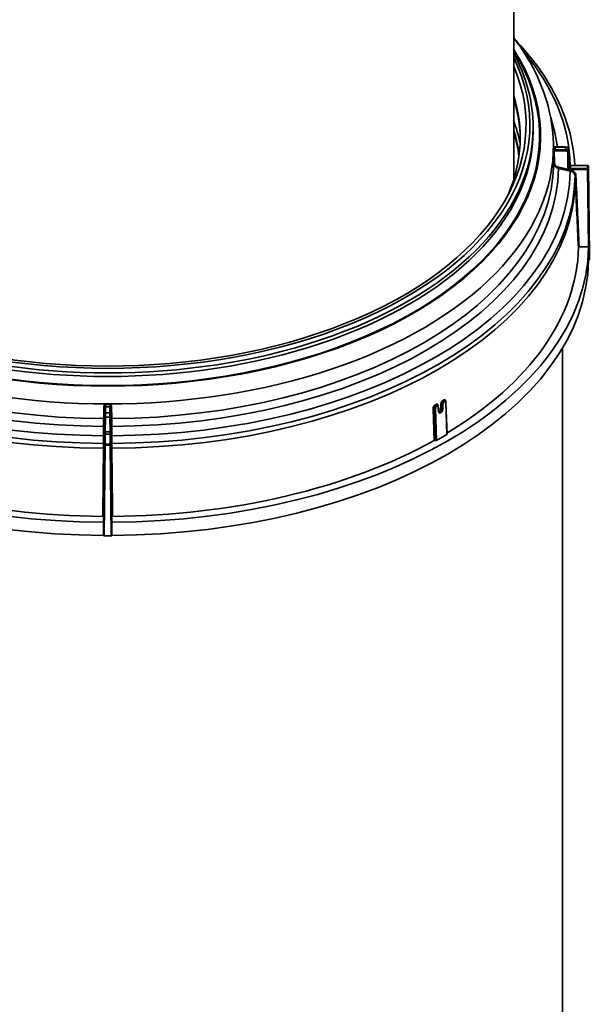
# Model space of a CAD drawing. Units: millimetres. Extents: x 0 to 420, y 0 to 297.
# Drawn here: x 390 to 397, y 221 to 233 of the extents above; entities that cross this region are included whole.
import ezdxf

# ---------------------------------------------------------------- set-up
doc = ezdxf.new("R2010")
doc.units = ezdxf.units.MM
doc.layers.add('Visible Edges(kwh)', color=7, linetype='Continuous', lineweight=35)
doc.layers.add('Visible Tangent Edges(kwh)', color=7, linetype='Continuous', lineweight=35)

msp = doc.modelspace()

# ---------------------------------------------------------------- linework, layer by layer
at = {"layer": 'Visible Edges(kwh)'}
for p, q in [((395.589, 231.035), (395.589, 237.359)), ((395.829, 231.64), (395.829, 231.684)), ((396.078, 231.485), (396.078, 231.453)), ((396.078, 231.453), (396.078, 231.453)), ((396.227, 231.441), (396.098, 231.441)), ((396.267, 231.407), (396.268, 231.228)), ((396.499, 231.214), (396.288, 231.214)), ((396.343, 231.217), (396.343, 231.214)), ((396.521, 230.1), (396.509, 231.204)), ((396.396, 230.21), (396.509, 230.21)), ((396.51, 230.053), (396.51, 230.046)), ((396.51, 230.046), (396.511, 230.046)), ((396.521, 230.051), (396.521, 230.1)), ((396.189, 220.242), (396.189, 228.963)), ((394.668, 228.185), (394.661, 228.245)), ((394.768, 227.906), (394.755, 228.297)), ((394.637, 227.828), (394.765, 227.901)), ((390.538, 226.886), (390.538, 226.821)), ((390.639, 226.821), (390.639, 226.886)), ((390.537, 226.664), (390.537, 226.657)), ((390.537, 226.657), (390.537, 226.657)), ((390.547, 226.651), (390.631, 226.651)), ((390.641, 226.657), (390.641, 226.664)), ((390.641, 226.657), (390.641, 226.657))]:
    msp.add_line(p, q, dxfattribs=at)
msp.add_arc((396.499, 231.204), 0.01, 0.6162, 90, dxfattribs=at)
for centre, major_axis, start_param, end_param in [((390.589, 231.717), (-5.153, 0), 6.039053, 9.668911), ((390.589, 231.554), (5.08, 0), 6.049699, 6.46089), ((390.589, 231.104), (5.08, 0), 0.076704, 0.177705), ((390.589, 230.239), (-5.922, 0), 0.008455, 1.562342), ((390.589, 230.239), (5.922, 0), 4.720844, 6.274731), ((390.589, 230.239), (5.798, 0), 5.517224, 6.272818), ((396.509, 230.216), (0.01, 0), 4.712503, 4.881458), ((390.589, 230.076), (-5.922, 0), 0.008773, 1.562023), ((390.589, 230.076), (5.922, 0), 4.721162, 6.274412), ((396.511, 230.051), (0.01, 0), 4.712503, 6.283223), ((394.758, 227.906), (0.01, 0), 5.498499, 6.302058), ((390.589, 230.239), (5.798, 0), 3.945932, 4.702022), ((390.589, 230.239), (5.798, 0), 4.722756, 5.478846), ((394.617, 227.824), (0.01, 0), 0.834075, 2.337979), ((394.63, 227.832), (0.01, 0), 3.975667, 5.498499), ((390.548, 226.821), (0.01, 0), 3.141555, 3.31051), ((390.629, 226.821), (0.01, 0), 6.114268, 6.283223), ((390.547, 226.657), (0.01, 0), 3.141555, 4.712275), ((390.631, 226.657), (0.01, 0), 4.712503, 6.283223)]:
    msp.add_ellipse(centre, major_axis=major_axis, ratio=0.57735, start_param=start_param, end_param=end_param, dxfattribs=at)
for points, knots in [([(396.078, 231.485), (396.07, 231.823), (395.973, 232.16), (395.735, 232.582), (395.666, 232.686), (395.589, 232.787)], [5.5101301, 5.5101301, 5.5101301, 5.5101301, 5.8127863, 5.8127863, 5.9146781, 5.9146781, 5.9146781, 5.9146781]), ([(396.343, 231.217), (396.324, 231.565), (396.212, 231.911), (395.906, 232.415), (395.772, 232.588), (395.615, 232.752)], [5.528665, 5.528665, 5.528665, 5.528665, 5.8348945, 5.8348945, 6.002765, 6.002765, 6.002765, 6.002765]), ([(396.078, 231.454), (396.078, 231.454), (396.078, 231.454), (396.078, 231.454), (396.078, 231.454), (396.078, 231.454), (396.078, 231.455), (396.078, 231.455), (396.078, 231.455), (396.078, 231.455), (396.078, 231.455), (396.078, 231.455), (396.078, 231.455), (396.078, 231.455), (396.078, 231.455), (396.078, 231.455), (396.078, 231.455), (396.078, 231.455), (396.078, 231.455)], [0.5419881, 0.5419881, 0.5419881, 0.5419881, 0.625, 0.625, 0.625, 0.71875, 0.71875, 0.71875, 0.7497291, 0.7497291, 0.7497291, 0.7890625, 0.7890625, 0.7890625, 0.8417969, 0.8417969, 0.8417969, 1, 1, 1, 1]), ([(396.079, 231.451), (396.079, 231.45), (396.081, 231.448), (396.084, 231.445), (396.085, 231.444), (396.089, 231.442), (396.091, 231.442), (396.095, 231.441), (396.096, 231.441), (396.098, 231.441)], [0, 0, 0, 0, 0.0436888, 0.0436888, 0.0798347, 0.0798347, 0.111426, 0.111426, 0.1368924, 0.1368924, 0.1368924, 0.1368924]), ([(396.227, 231.441), (396.231, 231.441), (396.235, 231.44), (396.244, 231.438), (396.248, 231.436), (396.255, 231.431), (396.258, 231.428), (396.263, 231.422), (396.264, 231.418), (396.266, 231.412), (396.266, 231.409), (396.267, 231.407)], [0, 0, 0, 0, 0.06543, 0.06543, 0.1319695, 0.1319695, 0.1979473, 0.1979473, 0.2622067, 0.2622067, 0.3051666, 0.3051666, 0.3051666, 0.3051666]), ([(396.268, 231.228), (396.268, 231.226), (396.269, 231.224), (396.271, 231.221), (396.271, 231.22), (396.273, 231.218), (396.275, 231.217), (396.279, 231.215), (396.281, 231.215), (396.284, 231.214), (396.286, 231.214), (396.288, 231.214)], [0, 0, 0, 0, 0.0490669, 0.0490669, 0.0703953, 0.0703953, 0.1055081, 0.1055081, 0.137377, 0.137377, 0.1673184, 0.1673184, 0.1673184, 0.1673184]), ([(396.386, 230.204), (396.386, 230.205), (396.386, 230.206), (396.387, 230.207), (396.388, 230.208), (396.39, 230.209), (396.391, 230.209), (396.393, 230.21), (396.395, 230.21), (396.396, 230.21)], [-0.07827513, -0.07827513, -0.07827513, -0.07827513, -0.05913489, -0.05913489, -0.03987592, -0.03987592, -0.01982831, -0.01982831, 0, 0, 0, 0]), ([(394.653, 228.26), (394.655, 228.259), (394.656, 228.257), (394.659, 228.253), (394.66, 228.251), (394.661, 228.248), (394.661, 228.246), (394.661, 228.245)], [0, 0, 0, 0, 0.03647865, 0.03647865, 0.07486986, 0.07486986, 0.09876083, 0.09876083, 0.09876083, 0.09876083]), ([(394.746, 228.314), (394.748, 228.313), (394.749, 228.312), (394.752, 228.308), (394.753, 228.306), (394.755, 228.302), (394.755, 228.299), (394.755, 228.297)], [0, 0, 0, 0, 0.0366574, 0.0366574, 0.0743978, 0.0743978, 0.1151867, 0.1151867, 0.1151867, 0.1151867]), ([(394.668, 228.185), (394.668, 228.183), (394.669, 228.182), (394.669, 228.18), (394.67, 228.179), (394.67, 228.179), (394.671, 228.179), (394.671, 228.179)], [0, 0, 0, 0, 0.0400713, 0.0400713, 0.07947046, 0.07947046, 0.09242507, 0.09242507, 0.09242507, 0.09242507]), ([(390.529, 226.892), (390.53, 226.892), (390.531, 226.892), (390.533, 226.891), (390.535, 226.891), (390.536, 226.89), (390.537, 226.889), (390.538, 226.888), (390.538, 226.887), (390.538, 226.886)], [-0.07827513, -0.07827513, -0.07827513, -0.07827513, -0.05913489, -0.05913489, -0.03987592, -0.03987592, -0.01982831, -0.01982831, 0, 0, 0, 0]), ([(390.639, 226.886), (390.639, 226.887), (390.639, 226.888), (390.64, 226.889), (390.641, 226.89), (390.643, 226.891), (390.644, 226.891), (390.646, 226.892), (390.647, 226.892), (390.649, 226.892)], [-0.0782729, -0.0782729, -0.0782729, -0.0782729, -0.0590832, -0.0590832, -0.03981794, -0.03981794, -0.01979344, -0.01979344, 0, 0, 0, 0])]:
    msp.add_open_spline(points, degree=3, knots=knots, dxfattribs=at)
for points in [[(395.829, 231.684), (395.829, 231.993), (395.747, 232.302), (395.589, 232.596)], [(395.669, 231.537), (395.667, 231.703), (395.64, 231.869), (395.589, 232.032)], [(396.079, 231.451), (396.078, 231.453), (396.078, 231.454), (396.078, 231.455)], [(396.078, 231.453), (396.078, 231.453), (396.078, 231.453), (396.078, 231.453)], [(396.51, 230.21), (396.51, 230.158), (396.51, 230.105), (396.51, 230.053)], [(394.746, 228.314), (394.746, 228.314), (394.746, 228.314), (394.746, 228.314)], [(394.671, 228.179), (394.671, 228.179), (394.671, 228.179), (394.671, 228.179)], [(390.539, 226.82), (390.538, 226.768), (390.537, 226.716), (390.537, 226.664)], [(390.641, 226.664), (390.64, 226.716), (390.639, 226.768), (390.639, 226.82)]]:
    msp.add_open_spline(points, degree=3, dxfattribs=at)
at = {"layer": 'Visible Tangent Edges(kwh)'}
for p, q in [((396.082, 231.24), (396.079, 231.389)), ((396.089, 231.394), (396.092, 231.245)), ((396.098, 231.441), (396.098, 231.439)), ((396.227, 231.439), (396.098, 231.439)), ((396.098, 231.407), (396.227, 231.407)), ((396.098, 231.393), (396.098, 231.407)), ((396.227, 231.393), (396.098, 231.393)), ((396.227, 231.441), (396.227, 231.439)), ((396.227, 231.407), (396.227, 231.439)), ((396.227, 231.393), (396.227, 231.407)), ((396.258, 231.188), (396.257, 231.369)), ((396.268, 231.228), (396.267, 231.407)), ((396.267, 231.407), (396.267, 231.374)), ((396.267, 231.374), (396.268, 231.193)), ((396.286, 231.145), (396.141, 231.177)), ((396.144, 231.191), (396.289, 231.159)), ((396.268, 231.193), (396.268, 231.228)), ((396.288, 231.214), (396.288, 231.212)), ((396.499, 231.212), (396.288, 231.212)), ((396.288, 231.212), (396.288, 231.177)), ((396.288, 231.177), (396.499, 231.177)), ((396.288, 231.163), (396.288, 231.177)), ((396.499, 231.163), (396.288, 231.163)), ((396.499, 231.212), (396.499, 231.214)), ((396.499, 231.177), (396.499, 231.212)), ((396.499, 231.163), (396.499, 231.177)), ((396.509, 230.21), (396.499, 231.163)), ((396.509, 231.204), (396.509, 231.169)), ((396.521, 230.1), (396.509, 231.204)), ((396.509, 231.169), (396.521, 230.051)), ((396.348, 231.026), (396.345, 231.085)), ((396.355, 231.091), (396.358, 231.032)), ((396.511, 230.046), (396.51, 230.053)), ((390.54, 228.097), (390.541, 228.246)), ((390.551, 228.241), (390.549, 228.091)), ((390.551, 228.16), (390.551, 228.234)), ((390.561, 228.242), (390.561, 228.168)), ((390.616, 228.168), (390.616, 228.242)), ((390.628, 228.091), (390.626, 228.241)), ((390.626, 228.234), (390.626, 228.16)), ((390.636, 228.246), (390.638, 228.097)), ((394.61, 227.828), (394.597, 228.218)), ((394.624, 227.828), (394.611, 228.219)), ((394.625, 228.219), (394.637, 227.828)), ((394.644, 228.247), (394.638, 228.244)), ((394.665, 228.18), (394.658, 228.24)), ((394.718, 228.275), (394.716, 228.21)), ((394.737, 228.301), (394.732, 228.298)), ((394.765, 227.901), (394.752, 228.293)), ((394.753, 228.308), (394.753, 228.307)), ((390.549, 227.937), (390.551, 228.118)), ((390.561, 228.112), (390.559, 227.931)), ((390.561, 228.168), (390.616, 228.168)), ((390.617, 228.112), (390.561, 228.112)), ((390.618, 227.931), (390.617, 228.112)), ((390.627, 228.118), (390.628, 227.937)), ((390.538, 227.885), (390.539, 228)), ((390.549, 228.007), (390.548, 227.891)), ((390.629, 227.891), (390.628, 228.007)), ((390.638, 228), (390.639, 227.885)), ((390.549, 227.774), (390.549, 227.895)), ((390.559, 227.931), (390.618, 227.931)), ((390.619, 227.904), (390.559, 227.904)), ((390.559, 227.904), (390.559, 227.782)), ((390.619, 227.782), (390.619, 227.904)), ((390.629, 227.895), (390.629, 227.774)), ((390.537, 227.73), (390.538, 227.79)), ((390.538, 226.821), (390.549, 227.774)), ((390.548, 227.785), (390.547, 227.725)), ((390.559, 227.768), (390.547, 226.651)), ((390.559, 227.782), (390.619, 227.782)), ((390.559, 227.782), (390.559, 227.768)), ((390.619, 227.768), (390.559, 227.768)), ((390.619, 227.768), (390.619, 227.782)), ((390.631, 226.651), (390.619, 227.768)), ((390.63, 227.725), (390.629, 227.785)), ((390.629, 227.774), (390.639, 226.821)), ((390.639, 227.79), (390.64, 227.73)), ((390.537, 226.657), (390.537, 226.664)), ((390.641, 226.664), (390.641, 226.657))]:
    msp.add_line(p, q, dxfattribs=at)
for centre, major_axis, ratio, start_param, end_param in [((390.589, 231.574), (-5.332, 0), 0.57735, 5.928288, 9.779676), ((390.589, 231.574), (-5.319, 0), 0.57735, 5.935302, 9.772661), ((390.589, 231.174), (5.698, 0), 0.57735, 0.011953, 0.453936), ((390.589, 231.717), (-5.2, 0), 0.57735, 6.004938, 9.703025), ((390.589, 231.52), (5.08, 0), 0.57735, 0.005712, 0.177705), ((390.589, 231.162), (5.109, 0), 0.57735, 0.109922, 0.207379), ((390.589, 231.206), (5.553, 0), 0.57735, 0.073264, 0.186), ((390.589, 231.684), (-5.24, 0), 0.57735, 0, 3.141593), ((390.589, 231.64), (-5.24, 0), 0.57735, 0, 3.141593), ((390.589, 231.138), (5.08, 0), 0.57735, 0.070976, 0.177705), ((390.589, 231.446), (-5.489, 0), 0.57735, 6.270842, 9.437121), ((390.589, 231.439), (5.49, 0), 0.57735, 6.278187, 6.288183), ((396.098, 231.455), (0.02, -0.0001), 0.808902, 3.162253, 4.715589), ((396.098, 231.423), (0.02, 0.0001), 0.824041, 3.155096, 4.708432), ((396.089, 231.389), (-0.01, -0.00021), 0.570117, 4.700328, 6.262314), ((396.097, 231.412), (0.0262, -0.0021), 0.720886, 4.447491, 4.821165), ((390.589, 231.423), (5.51, 0), 0.57735, 6.278168, 6.288203), ((396.227, 231.406), (0.04, 0), 0.812718, 0.008727, 1.570796), ((396.227, 231.374), (0.04, 0), 0.820275, 0.008727, 1.570796), ((396.227, 231.368), (-0.03, 0), 0.821535, 3.150319, 4.712389), ((396.257, 231.374), (0.01, 0.00011), 0.570181, 4.706332, 6.277052), ((396.257, 231.407), (0.01, 0.00011), 0.584431, 6.276976, 6.283185), ((390.589, 231.268), (-5.493, 0), 0.57735, 0.008942, 1.561854), ((390.589, 231.268), (5.493, 0), 0.57735, 4.721331, 6.274243), ((396.092, 231.24), (-0.01, -0.00021), 0.570117, 4.70033, 6.262034), ((390.589, 231.174), (-5.698, 0), 0.57735, 0.008794, 1.562002), ((390.589, 231.206), (-5.553, 0), 0.57735, 0.008963, 1.561833), ((390.589, 231.206), (5.553, 0), 0.57735, 4.721352, 6.274222), ((390.589, 231.174), (5.698, 0), 0.57735, 4.721183, 6.274391), ((396.144, 231.185), (0.00215, 0.00977), 0.147582, 0.980182, 2.54023), ((396.258, 231.193), (0.01, 0.00011), 0.570181, 4.706332, 6.277052), ((396.288, 231.188), (-0.03, 0), 0.821535, 0.008727, 1.570796), ((396.288, 231.228), (0.02, 0), 0.808939, 3.150319, 4.712389), ((396.288, 231.193), (0.02, 0), 0.824054, 3.150319, 4.712389), ((396.289, 231.153), (0.00215, 0.00977), 0.147582, 0.980182, 2.540273), ((390.589, 231.114), (5.757, 0), 0.57735, 0.029922, 0.030878), ((396.499, 231.204), (0.01, 0), 0.816497, 0.008727, 1.570796), ((396.499, 231.169), (0.01, 0), 0.816497, 0.008727, 1.570796), ((396.499, 231.169), (0.01, 0.00011), 0.570181, 4.706332, 6.277052), ((396.499, 231.204), (0.01, 0.00011), 0.584431, 6.276976, 6.283185), ((390.589, 231.056), (-5.76, 0), 0.57735, 0.008922, 1.561874), ((390.589, 231.114), (-5.757, 0), 0.57735, 0.008818, 1.561978), ((390.589, 231.114), (5.757, 0), 0.57735, 4.721207, 6.274367), ((390.589, 231.056), (5.76, 0), 0.57735, 4.721311, 6.274263), ((396.355, 231.085), (-0.00999, -0.00053), 0.569662, 4.682175, 6.243781), ((396.358, 231.026), (-0.00999, -0.00049), 0.569733, 4.684223, 6.24575), ((390.589, 230.655), (5.779, 0), 0.57735, 5.508562, 5.50988), ((394.726, 228.318), (0.00508, -0.00861), 0.583537, 3.959263, 5.446749), ((394.731, 228.321), (0.00509, -0.00861), 0.58429, 3.958589, 5.450448), ((390.541, 228.241), (0.01, -0.00011), 0.563053, 0.006097, 1.568083), ((390.561, 228.234), (-0.01, 0), 0.816497, 4.712389, 6.274459), ((390.551, 228.254), (0.0002, 0.0248), 0.004958, 2.112313, 2.485988), ((390.589, 231.439), (-5.49, 0), 0.57735, 1.565798, 1.575794), ((390.561, 228.258), (0.0002, 0.02), 0.009628, 0.97283, 2.526166), ((390.589, 231.423), (5.51, 0), 0.57735, 4.707372, 4.717406), ((390.616, 228.258), (-0.0002, 0.02), 0.009628, 3.757019, 5.310355), ((390.616, 228.234), (0.01, 0), 0.816497, 0.008727, 1.570796), ((390.636, 228.241), (-0.01, -0.00011), 0.563053, 4.715103, 6.277089), ((390.626, 228.254), (0.0002, -0.0248), 0.004958, 0.655434, 1.028886), ((394.604, 228.215), (0.00999, 0.00032), 0.555164, 0.81504, 2.319045), ((394.618, 228.223), (0.00999, 0.00032), 0.555168, 3.956636, 5.479626), ((390.589, 230.655), (5.779, 0), 0.57735, 5.485694, 5.487012), ((394.632, 228.264), (0.00491, -0.00871), 0.570326, 3.970683, 5.462542), ((394.637, 228.267), (0.00492, -0.00871), 0.571096, 3.970038, 5.457524), ((394.481, 228.387), (1.26, 0.709), 0.130165, 4.758711, 4.763037), ((394.631, 228.248), (0.005, -0.00866), 0.577073, 0.822857, 2.31472), ((394.637, 228.251), (0.005, -0.00866), 0.577077, 0.822861, 2.310349), ((394.667, 228.253), (-0.00994, -0.00111), 0.603172, 5.429911, 5.736399), ((394.651, 228.244), (0.00994, 0.00111), 0.603393, 5.433932, 6.283188), ((393.299, 209.983), (4.719, -52.764), 0.059914, 1.918939, 1.919089), ((387.897, 198.007), (5.271, 72.808), 0.069316, 5.145157, 5.146141), ((394.696, 228.206), (0.00999, -0.0004), 0.502593, 0.904675, 2.379144), ((394.699, 228.271), (0.00999, -0.0004), 0.502533, 0.903536, 2.380234), ((394.709, 228.213), (0.00999, -0.00041), 0.502721, 4.046378, 5.518108), ((394.711, 228.279), (0.00999, -0.00041), 0.502716, 4.045284, 5.518111), ((394.453, 228.418), (1.39, 0.78), 0.143537, 4.828538, 4.832461), ((394.725, 228.302), (0.005, -0.00866), 0.577624, 0.823372, 2.31086), ((394.73, 228.305), (0.005, -0.00866), 0.577628, 0.823375, 2.315238), ((394.76, 228.304), (-0.00999, -0.00032), 0.555164, 5.498609, 5.565607), ((394.745, 228.297), (0.00999, 0.00032), 0.555169, 5.479626, 6.283187), ((390.539, 228.091), (0.01, -0.00011), 0.563055, 0.006097, 1.5678), ((390.561, 228.16), (-0.01, 0), 0.816497, 4.712389, 6.274459), ((390.551, 228.135), (0.0002, 0.03), 0.005038, 4.105672, 5.667741), ((390.561, 228.118), (-0.01, 0.00011), 0.570181, 0.006133, 1.576853), ((390.561, 228.135), (-0.0002, -0.04), 0.003779, 0.964063, 2.526133), ((390.617, 228.135), (0.0002, -0.04), 0.003779, 3.757052, 5.319122), ((390.616, 228.16), (0.01, 0), 0.816497, 0.008727, 1.570796), ((390.617, 228.118), (0.01, 0.00011), 0.570181, 4.706332, 6.277052), ((390.627, 228.135), (-0.0002, 0.03), 0.005038, 0.615444, 2.177513), ((390.638, 228.091), (-0.01, -0.00011), 0.563055, 4.715385, 6.277089), ((394.658, 228.184), (0.00994, 0.00111), 0.603388, 5.433938, 6.283201), ((390.539, 228.007), (0.01, -0.00003), 0.639248, 4.716586, 6.276634), ((390.638, 228.007), (-0.01, -0.00003), 0.639248, 0.006552, 1.566599), ((390.538, 227.891), (0.01, -0.00003), 0.639248, 4.716543, 6.276634), ((390.549, 227.92), (0.0002, 0.03), 0.005038, 0.964079, 2.526149), ((390.559, 227.937), (-0.01, 0.00011), 0.570181, 0.006133, 1.576853), ((390.559, 227.895), (-0.01, 0), 0.816497, 4.712389, 6.274459), ((390.559, 227.92), (-0.0002, -0.02), 0.007557, 4.105717, 5.667786), ((390.618, 227.937), (0.01, 0.00011), 0.570181, 4.706332, 6.277052), ((390.618, 227.92), (0.0002, -0.02), 0.007557, 0.615399, 2.177469), ((390.619, 227.895), (0.01, 0), 0.816497, 0.008727, 1.570796), ((390.628, 227.92), (-0.0002, 0.03), 0.005038, 3.757036, 5.319106), ((390.639, 227.891), (-0.01, -0.00003), 0.639248, 0.006552, 1.566643), ((390.537, 227.725), (0.01, -0.0001), 0.543714, 0.006001, 1.567528), ((390.538, 227.785), (0.01, -0.0001), 0.541228, 0.005992, 1.567598), ((390.559, 227.774), (-0.01, 0), 0.816497, 4.712389, 6.274459), ((390.559, 227.774), (-0.01, 0.00011), 0.570181, 0.006133, 1.576853), ((390.619, 227.774), (0.01, 0), 0.816497, 0.008727, 1.570796), ((390.619, 227.774), (0.01, 0.00011), 0.570181, 4.706332, 6.277052), ((390.639, 227.785), (-0.01, -0.0001), 0.541228, 4.715588, 6.277194), ((390.64, 227.725), (-0.01, -0.0001), 0.543714, 4.715657, 6.277184)]:
    msp.add_ellipse(centre, major_axis=major_axis, ratio=ratio, start_param=start_param, end_param=end_param, dxfattribs=at)
for points, knots in [([(396.079, 231.389), (396.078, 231.391), (396.078, 231.394), (396.078, 231.397), (396.078, 231.4), (396.078, 231.403), (396.078, 231.406), (396.078, 231.406), (396.078, 231.406), (396.078, 231.406), (396.078, 231.407), (396.078, 231.409), (396.078, 231.41), (396.078, 231.411), (396.078, 231.412), (396.078, 231.414), (396.078, 231.414), (396.078, 231.414), (396.078, 231.415), (396.078, 231.415), (396.078, 231.416), (396.078, 231.416), (396.078, 231.417), (396.078, 231.417), (396.078, 231.418), (396.078, 231.42), (396.078, 231.421), (396.078, 231.423)], [0, 0, 0, 0, 0.25, 0.25, 0.25, 0.5, 0.5, 0.5, 0.500192, 0.500192, 0.500192, 0.625, 0.625, 0.625, 0.71875, 0.71875, 0.71875, 0.749729, 0.749729, 0.749729, 0.789063, 0.789063, 0.789063, 0.841797, 0.841797, 0.841797, 1, 1, 1, 1]), ([(396.089, 231.394), (396.088, 231.395), (396.088, 231.396), (396.088, 231.397), (396.087, 231.398), (396.086, 231.4), (396.086, 231.401), (396.085, 231.402), (396.085, 231.402), (396.085, 231.403), (396.084, 231.404), (396.083, 231.406), (396.083, 231.407), (396.082, 231.408), (396.082, 231.408), (396.082, 231.408), (396.081, 231.411), (396.08, 231.413), (396.079, 231.415), (396.079, 231.418), (396.078, 231.421), (396.078, 231.423)], [0, 0, 0, 0, 0.091068, 0.091068, 0.091068, 0.25, 0.25, 0.25, 0.298633, 0.298633, 0.298633, 0.462285, 0.462285, 0.462285, 0.5, 0.5, 0.5, 0.744919, 0.744919, 0.744919, 1, 1, 1, 1]), ([(396.141, 231.177), (396.137, 231.178), (396.133, 231.179), (396.129, 231.181), (396.125, 231.182), (396.121, 231.184), (396.117, 231.186), (396.114, 231.188), (396.11, 231.19), (396.107, 231.193), (396.104, 231.195), (396.101, 231.198), (396.099, 231.2), (396.093, 231.206), (396.089, 231.212), (396.086, 231.219), (396.083, 231.226), (396.082, 231.233), (396.082, 231.24)], [0, 0, 0, 0, 0.125, 0.125, 0.125, 0.25, 0.25, 0.25, 0.375, 0.375, 0.375, 0.5, 0.5, 0.5, 0.75, 0.75, 0.75, 1, 1, 1, 1]), ([(396.092, 231.245), (396.092, 231.239), (396.093, 231.233), (396.096, 231.227), (396.098, 231.221), (396.102, 231.216), (396.106, 231.211), (396.109, 231.209), (396.111, 231.206), (396.114, 231.204), (396.117, 231.202), (396.12, 231.2), (396.123, 231.199), (396.126, 231.197), (396.129, 231.195), (396.133, 231.194), (396.136, 231.193), (396.14, 231.192), (396.144, 231.191)], [0, 0, 0, 0, 0.25, 0.25, 0.25, 0.5, 0.5, 0.5, 0.625, 0.625, 0.625, 0.75, 0.75, 0.75, 0.875, 0.875, 0.875, 1, 1, 1, 1]), ([(396.345, 231.085), (396.345, 231.092), (396.343, 231.099), (396.34, 231.105), (396.339, 231.108), (396.337, 231.111), (396.335, 231.114), (396.333, 231.117), (396.33, 231.12), (396.328, 231.123), (396.325, 231.126), (396.322, 231.128), (396.319, 231.131), (396.316, 231.133), (396.313, 231.135), (396.309, 231.137), (396.306, 231.139), (396.302, 231.141), (396.298, 231.142), (396.294, 231.143), (396.29, 231.144), (396.286, 231.145)], [0, 0, 0, 0, 0.25, 0.25, 0.25, 0.375, 0.375, 0.375, 0.5, 0.5, 0.5, 0.625, 0.625, 0.625, 0.75, 0.75, 0.75, 0.875, 0.875, 0.875, 1, 1, 1, 1]), ([(396.289, 231.159), (396.293, 231.158), (396.298, 231.157), (396.302, 231.155), (396.306, 231.153), (396.311, 231.152), (396.315, 231.149), (396.319, 231.147), (396.322, 231.145), (396.326, 231.142), (396.329, 231.14), (396.333, 231.137), (396.336, 231.134), (396.339, 231.131), (396.341, 231.128), (396.344, 231.124), (396.346, 231.121), (396.348, 231.117), (396.35, 231.114), (396.353, 231.106), (396.355, 231.099), (396.355, 231.091)], [0, 0, 0, 0, 0.125, 0.125, 0.125, 0.25, 0.25, 0.25, 0.375, 0.375, 0.375, 0.5, 0.5, 0.5, 0.625, 0.625, 0.625, 0.75, 0.75, 0.75, 1, 1, 1, 1]), ([(394.691, 228.275), (394.692, 228.279), (394.692, 228.284), (394.694, 228.288), (394.695, 228.291), (394.695, 228.293), (394.696, 228.295), (394.696, 228.295), (394.696, 228.295), (394.696, 228.295), (394.697, 228.297), (394.699, 228.3), (394.7, 228.302), (394.7, 228.302), (394.7, 228.302), (394.7, 228.302), (394.701, 228.304), (394.702, 228.306), (394.704, 228.308), (394.704, 228.308), (394.704, 228.308), (394.704, 228.308), (394.705, 228.31), (394.707, 228.312), (394.708, 228.313), (394.708, 228.313), (394.708, 228.313), (394.708, 228.313), (394.712, 228.317), (394.715, 228.32), (394.718, 228.322)], [0, 0, 0, 0, 0.25, 0.25, 0.25, 0.375, 0.375, 0.375, 0.375247, 0.375247, 0.375247, 0.5, 0.5, 0.5, 0.500263, 0.500263, 0.500263, 0.625, 0.625, 0.625, 0.625241, 0.625241, 0.625241, 0.75, 0.75, 0.75, 0.750183, 0.750183, 0.750183, 1, 1, 1, 1]), ([(394.724, 228.325), (394.727, 228.327), (394.731, 228.328), (394.735, 228.329), (394.738, 228.329), (394.741, 228.328), (394.744, 228.327), (394.744, 228.327), (394.744, 228.327), (394.744, 228.327), (394.745, 228.326), (394.746, 228.325), (394.747, 228.324), (394.747, 228.324), (394.747, 228.324), (394.747, 228.324), (394.748, 228.322), (394.749, 228.321), (394.75, 228.319), (394.75, 228.319), (394.75, 228.319), (394.75, 228.319), (394.751, 228.318), (394.751, 228.316), (394.752, 228.314), (394.752, 228.312), (394.753, 228.31), (394.753, 228.308)], [0, 0, 0, 0, 0.249805, 0.249805, 0.249805, 0.499726, 0.499726, 0.499726, 0.5, 0.5, 0.5, 0.624748, 0.624748, 0.624748, 0.625, 0.625, 0.625, 0.749807, 0.749807, 0.749807, 0.75, 0.75, 0.75, 0.875, 0.875, 0.875, 1, 1, 1, 1]), ([(390.541, 228.246), (390.541, 228.249), (390.542, 228.251), (390.543, 228.254), (390.544, 228.256), (390.546, 228.258), (390.548, 228.26), (390.548, 228.26), (390.548, 228.26), (390.548, 228.26), (390.548, 228.261), (390.549, 228.262), (390.551, 228.263), (390.551, 228.263), (390.552, 228.264), (390.553, 228.265), (390.553, 228.265), (390.554, 228.265), (390.554, 228.265), (390.554, 228.265), (390.555, 228.266), (390.555, 228.266), (390.556, 228.266), (390.556, 228.267), (390.557, 228.267), (390.558, 228.268), (390.56, 228.269), (390.561, 228.27)], [0, 0, 0, 0, 0.25, 0.25, 0.25, 0.5, 0.5, 0.5, 0.500192, 0.500192, 0.500192, 0.625, 0.625, 0.625, 0.71875, 0.71875, 0.71875, 0.749729, 0.749729, 0.749729, 0.789063, 0.789063, 0.789063, 0.841797, 0.841797, 0.841797, 1, 1, 1, 1]), ([(390.551, 228.241), (390.551, 228.242), (390.551, 228.243), (390.551, 228.244), (390.552, 228.245), (390.552, 228.247), (390.553, 228.248), (390.553, 228.249), (390.553, 228.249), (390.553, 228.25), (390.554, 228.251), (390.554, 228.253), (390.555, 228.255), (390.555, 228.255), (390.555, 228.255), (390.556, 228.256), (390.556, 228.258), (390.557, 228.26), (390.558, 228.263), (390.559, 228.265), (390.56, 228.267), (390.561, 228.27)], [0, 0, 0, 0, 0.091068, 0.091068, 0.091068, 0.25, 0.25, 0.25, 0.298633, 0.298633, 0.298633, 0.462285, 0.462285, 0.462285, 0.5, 0.5, 0.5, 0.744919, 0.744919, 0.744919, 1, 1, 1, 1]), ([(390.636, 228.246), (390.636, 228.249), (390.636, 228.251), (390.634, 228.254), (390.633, 228.256), (390.632, 228.258), (390.63, 228.26), (390.63, 228.26), (390.63, 228.26), (390.63, 228.26), (390.629, 228.261), (390.628, 228.262), (390.627, 228.263), (390.626, 228.263), (390.625, 228.264), (390.624, 228.265), (390.624, 228.265), (390.624, 228.265), (390.623, 228.265), (390.623, 228.265), (390.623, 228.266), (390.622, 228.266), (390.622, 228.266), (390.621, 228.267), (390.621, 228.267), (390.619, 228.268), (390.618, 228.269), (390.616, 228.27)], [0, 0, 0, 0, 0.25, 0.25, 0.25, 0.5, 0.5, 0.5, 0.500192, 0.500192, 0.500192, 0.625, 0.625, 0.625, 0.71875, 0.71875, 0.71875, 0.749729, 0.749729, 0.749729, 0.789062, 0.789062, 0.789062, 0.841797, 0.841797, 0.841797, 1, 1, 1, 1]), ([(390.626, 228.241), (390.626, 228.242), (390.626, 228.243), (390.626, 228.244), (390.626, 228.245), (390.625, 228.247), (390.625, 228.248), (390.624, 228.249), (390.624, 228.249), (390.624, 228.25), (390.623, 228.251), (390.623, 228.253), (390.622, 228.255), (390.622, 228.255), (390.622, 228.255), (390.622, 228.256), (390.621, 228.258), (390.62, 228.26), (390.619, 228.263), (390.618, 228.265), (390.617, 228.267), (390.616, 228.27)], [0, 0, 0, 0, 0.091066, 0.091066, 0.091066, 0.25, 0.25, 0.25, 0.298631, 0.298631, 0.298631, 0.462284, 0.462284, 0.462284, 0.5, 0.5, 0.5, 0.744918, 0.744918, 0.744918, 1, 1, 1, 1]), ([(394.597, 228.218), (394.597, 228.223), (394.598, 228.228), (394.599, 228.232), (394.6, 228.237), (394.602, 228.242), (394.605, 228.247), (394.605, 228.247), (394.605, 228.247), (394.605, 228.247), (394.606, 228.249), (394.608, 228.251), (394.609, 228.253), (394.609, 228.253), (394.609, 228.253), (394.609, 228.253), (394.611, 228.255), (394.612, 228.257), (394.614, 228.259), (394.614, 228.259), (394.614, 228.259), (394.614, 228.259), (394.616, 228.261), (394.618, 228.262), (394.619, 228.264), (394.621, 228.265), (394.623, 228.267), (394.625, 228.268)], [0, 0, 0, 0, 0.25, 0.25, 0.25, 0.5, 0.5, 0.5, 0.500274, 0.500274, 0.500274, 0.625, 0.625, 0.625, 0.625252, 0.625252, 0.625252, 0.75, 0.75, 0.75, 0.750194, 0.750194, 0.750194, 0.875, 0.875, 0.875, 1, 1, 1, 1]), ([(394.611, 228.219), (394.611, 228.222), (394.611, 228.226), (394.613, 228.233), (394.615, 228.237), (394.618, 228.242), (394.619, 228.243), (394.621, 228.247), (394.622, 228.248), (394.626, 228.252), (394.629, 228.254), (394.632, 228.256)], [0, 0, 0, 0, 0.25, 0.25, 0.5, 0.5, 0.625, 0.625, 0.75, 0.75, 1, 1, 1, 1]), ([(394.638, 228.244), (394.637, 228.243), (394.635, 228.242), (394.633, 228.24), (394.632, 228.239), (394.631, 228.238), (394.631, 228.237), (394.63, 228.236), (394.629, 228.235), (394.629, 228.233), (394.629, 228.233), (394.629, 228.233), (394.629, 228.233), (394.627, 228.231), (394.626, 228.229), (394.626, 228.226), (394.626, 228.226), (394.626, 228.226), (394.626, 228.226), (394.625, 228.224), (394.625, 228.221), (394.625, 228.219)], [0, 0, 0, 0, 0.249639, 0.249639, 0.249639, 0.374701, 0.374701, 0.374701, 0.499758, 0.499758, 0.499758, 0.5, 0.5, 0.5, 0.749877, 0.749877, 0.749877, 0.75, 0.75, 0.75, 1, 1, 1, 1]), ([(394.63, 228.271), (394.634, 228.273), (394.637, 228.274), (394.641, 228.274), (394.642, 228.275), (394.644, 228.275), (394.646, 228.274), (394.646, 228.274), (394.646, 228.274), (394.646, 228.274), (394.647, 228.274), (394.649, 228.274), (394.65, 228.273), (394.65, 228.273), (394.65, 228.273), (394.65, 228.273), (394.651, 228.272), (394.652, 228.271), (394.654, 228.27), (394.654, 228.27), (394.654, 228.27), (394.654, 228.27), (394.655, 228.269), (394.656, 228.268), (394.656, 228.267), (394.656, 228.267), (394.656, 228.267), (394.656, 228.267), (394.658, 228.264), (394.659, 228.26), (394.66, 228.257)], [0, 0, 0, 0, 0.249816, 0.249816, 0.249816, 0.374758, 0.374758, 0.374758, 0.375, 0.375, 0.375, 0.499737, 0.499737, 0.499737, 0.5, 0.5, 0.5, 0.624754, 0.624754, 0.624754, 0.625, 0.625, 0.625, 0.749808, 0.749808, 0.749808, 0.75, 0.75, 0.75, 1, 1, 1, 1]), ([(394.637, 228.259), (394.64, 228.261), (394.642, 228.261), (394.645, 228.262), (394.647, 228.262), (394.65, 228.262), (394.652, 228.261), (394.652, 228.261), (394.652, 228.261), (394.652, 228.261), (394.652, 228.26), (394.653, 228.26), (394.653, 228.26)], [0, 0, 0, 0, 0.25, 0.25, 0.25, 0.5, 0.5, 0.5, 0.5001639, 0.5001639, 0.5001639, 0.5630952, 0.5630952, 0.5630952, 0.5630952]), ([(394.658, 228.24), (394.658, 228.241), (394.658, 228.242), (394.658, 228.243), (394.658, 228.244), (394.657, 228.245), (394.657, 228.245), (394.656, 228.247), (394.655, 228.248), (394.654, 228.248), (394.652, 228.249), (394.651, 228.249), (394.649, 228.249), (394.647, 228.249), (394.646, 228.248), (394.644, 228.247)], [0, 0, 0, 0, 0.125, 0.125, 0.125, 0.25, 0.25, 0.25, 0.5, 0.5, 0.5, 0.749967, 0.749967, 0.749967, 1, 1, 1, 1]), ([(394.716, 228.21), (394.716, 228.206), (394.715, 228.202), (394.713, 228.198), (394.712, 228.193), (394.71, 228.189), (394.708, 228.185), (394.708, 228.185), (394.708, 228.185), (394.708, 228.185), (394.707, 228.184), (394.706, 228.182), (394.705, 228.18), (394.705, 228.18), (394.705, 228.18), (394.705, 228.18), (394.703, 228.178), (394.702, 228.177), (394.7, 228.175), (394.7, 228.175), (394.7, 228.175), (394.7, 228.175), (394.699, 228.174), (394.697, 228.172), (394.696, 228.171), (394.696, 228.171), (394.696, 228.171), (394.696, 228.171), (394.694, 228.17), (394.693, 228.169), (394.691, 228.168), (394.691, 228.168), (394.691, 228.168), (394.691, 228.168), (394.688, 228.166), (394.685, 228.165), (394.682, 228.164), (394.682, 228.164), (394.682, 228.164), (394.682, 228.164), (394.679, 228.164), (394.676, 228.165), (394.674, 228.166), (394.674, 228.166), (394.674, 228.166), (394.674, 228.166), (394.673, 228.166), (394.672, 228.167), (394.671, 228.168), (394.671, 228.168), (394.671, 228.168), (394.671, 228.168), (394.67, 228.169), (394.669, 228.17), (394.668, 228.171), (394.668, 228.171), (394.668, 228.171), (394.668, 228.171), (394.667, 228.172), (394.667, 228.174), (394.666, 228.175), (394.666, 228.177), (394.665, 228.179), (394.665, 228.18)], [0, 0, 0, 0, 0.124653, 0.124653, 0.124653, 0.249756, 0.249756, 0.249756, 0.25, 0.25, 0.25, 0.312308, 0.312308, 0.312308, 0.3125, 0.3125, 0.3125, 0.374859, 0.374859, 0.374859, 0.375, 0.375, 0.375, 0.43741, 0.43741, 0.43741, 0.4375, 0.4375, 0.4375, 0.499962, 0.499962, 0.499962, 0.5, 0.5, 0.5, 0.625, 0.625, 0.625, 0.625065, 0.625065, 0.625065, 0.75, 0.75, 0.75, 0.750168, 0.750168, 0.750168, 0.8125, 0.8125, 0.8125, 0.812719, 0.812719, 0.812719, 0.875, 0.875, 0.875, 0.875271, 0.875271, 0.875271, 0.9375, 0.9375, 0.9375, 1, 1, 1, 1]), ([(394.667, 228.194), (394.668, 228.192), (394.669, 228.191), (394.67, 228.19), (394.672, 228.189), (394.675, 228.189), (394.678, 228.191), (394.681, 228.193), (394.684, 228.196), (394.686, 228.199), (394.687, 228.201), (394.687, 228.202), (394.688, 228.204), (394.688, 228.206), (394.689, 228.208), (394.689, 228.21)], [0.0788039, 0.0788039, 0.0788039, 0.0788039, 0.25, 0.25, 0.25, 0.5, 0.5, 0.5, 0.75, 0.75, 0.75, 0.875, 0.875, 0.875, 1, 1, 1, 1]), ([(394.671, 228.179), (394.671, 228.178), (394.672, 228.178), (394.674, 228.177), (394.676, 228.177), (394.68, 228.177), (394.682, 228.178), (394.687, 228.181), (394.689, 228.183), (394.693, 228.187), (394.695, 228.189), (394.698, 228.195), (394.7, 228.198), (394.702, 228.204), (394.702, 228.207), (394.702, 228.21)], [0.2168496, 0.2168496, 0.2168496, 0.2168496, 0.25, 0.25, 0.375, 0.375, 0.5, 0.5, 0.625, 0.625, 0.75, 0.75, 0.875, 0.875, 1, 1, 1, 1]), ([(394.702, 228.21), (394.703, 228.215), (394.703, 228.221), (394.703, 228.227), (394.704, 228.243), (394.704, 228.259), (394.705, 228.275)], [0, 0, 0, 0, 0.001, 0.001, 0.001, 0.003772496, 0.003772496, 0.003772496, 0.003772496]), ([(394.705, 228.275), (394.705, 228.278), (394.706, 228.281), (394.707, 228.285), (394.708, 228.288), (394.709, 228.292), (394.711, 228.295), (394.713, 228.298), (394.715, 228.301), (394.718, 228.304), (394.718, 228.304), (394.718, 228.304), (394.718, 228.304), (394.72, 228.306), (394.723, 228.308), (394.725, 228.31)], [0, 0, 0, 0, 0.25, 0.25, 0.25, 0.499836, 0.499836, 0.499836, 0.749973, 0.749973, 0.749973, 0.75, 0.75, 0.75, 1, 1, 1, 1]), ([(394.732, 228.298), (394.73, 228.297), (394.728, 228.296), (394.727, 228.294), (394.725, 228.292), (394.724, 228.29), (394.723, 228.288), (394.721, 228.286), (394.72, 228.284), (394.72, 228.281), (394.719, 228.28), (394.719, 228.279), (394.719, 228.278), (394.718, 228.277), (394.718, 228.276), (394.718, 228.275)], [0, 0, 0, 0, 0.250033, 0.250033, 0.250033, 0.499862, 0.499862, 0.499862, 0.75, 0.75, 0.75, 0.875, 0.875, 0.875, 1, 1, 1, 1]), ([(394.731, 228.313), (394.733, 228.315), (394.736, 228.316), (394.74, 228.316), (394.741, 228.316), (394.744, 228.315), (394.745, 228.315), (394.746, 228.314), (394.746, 228.314), (394.746, 228.314)], [0, 0, 0, 0, 0.25, 0.25, 0.375, 0.375, 0.5, 0.5, 0.5141324, 0.5141324, 0.5141324, 0.5141324]), ([(394.752, 228.293), (394.752, 228.295), (394.752, 228.297), (394.751, 228.299), (394.75, 228.3), (394.749, 228.301), (394.748, 228.302), (394.748, 228.302), (394.748, 228.302), (394.748, 228.302), (394.747, 228.303), (394.746, 228.303), (394.745, 228.303), (394.745, 228.303), (394.744, 228.303), (394.743, 228.303), (394.743, 228.303), (394.743, 228.303), (394.743, 228.303), (394.741, 228.303), (394.739, 228.302), (394.737, 228.301)], [0, 0, 0, 0, 0.25, 0.25, 0.25, 0.5, 0.5, 0.5, 0.500235, 0.500235, 0.500235, 0.625294, 0.625294, 0.625294, 0.75, 0.75, 0.75, 0.750358, 0.750358, 0.750358, 1, 1, 1, 1]), ([(390.539, 228), (390.539, 228.004), (390.539, 228.007), (390.539, 228.011), (390.539, 228.015), (390.539, 228.019), (390.539, 228.023), (390.539, 228.027), (390.539, 228.031), (390.539, 228.035), (390.539, 228.039), (390.539, 228.043), (390.539, 228.048), (390.539, 228.056), (390.539, 228.065), (390.539, 228.073), (390.539, 228.082), (390.539, 228.089), (390.54, 228.097)], [0, 0, 0, 0, 0.125, 0.125, 0.125, 0.25, 0.25, 0.25, 0.375, 0.375, 0.375, 0.5, 0.5, 0.5, 0.75, 0.75, 0.75, 1, 1, 1, 1]), ([(390.549, 228.091), (390.549, 228.085), (390.549, 228.078), (390.549, 228.071), (390.549, 228.063), (390.549, 228.056), (390.549, 228.048), (390.549, 228.044), (390.549, 228.041), (390.549, 228.037), (390.549, 228.033), (390.549, 228.03), (390.549, 228.026), (390.549, 228.023), (390.549, 228.019), (390.549, 228.016), (390.549, 228.013), (390.549, 228.01), (390.549, 228.007)], [0, 0, 0, 0, 0.25, 0.25, 0.25, 0.5, 0.5, 0.5, 0.625, 0.625, 0.625, 0.75, 0.75, 0.75, 0.875, 0.875, 0.875, 1, 1, 1, 1]), ([(390.628, 228.007), (390.628, 228.013), (390.628, 228.019), (390.628, 228.026), (390.628, 228.033), (390.628, 228.041), (390.628, 228.048), (390.628, 228.052), (390.628, 228.056), (390.628, 228.059), (390.628, 228.063), (390.628, 228.067), (390.628, 228.07), (390.628, 228.074), (390.628, 228.078), (390.628, 228.081), (390.628, 228.084), (390.628, 228.088), (390.628, 228.091)], [0, 0, 0, 0, 0.25, 0.25, 0.25, 0.5, 0.5, 0.5, 0.625, 0.625, 0.625, 0.75, 0.75, 0.75, 0.875, 0.875, 0.875, 1, 1, 1, 1]), ([(390.638, 228.097), (390.638, 228.093), (390.638, 228.089), (390.638, 228.085), (390.638, 228.081), (390.638, 228.077), (390.638, 228.073), (390.638, 228.069), (390.638, 228.065), (390.638, 228.061), (390.638, 228.056), (390.638, 228.052), (390.638, 228.048), (390.638, 228.039), (390.638, 228.031), (390.638, 228.023), (390.638, 228.014), (390.638, 228.007), (390.638, 228)], [0, 0, 0, 0, 0.124999, 0.124999, 0.124999, 0.249999, 0.249999, 0.249999, 0.374999, 0.374999, 0.374999, 0.499999, 0.499999, 0.499999, 0.75, 0.75, 0.75, 1, 1, 1, 1]), ([(390.538, 227.79), (390.538, 227.798), (390.538, 227.805), (390.538, 227.814), (390.538, 227.818), (390.538, 227.822), (390.538, 227.826), (390.538, 227.83), (390.538, 227.834), (390.538, 227.839), (390.538, 227.843), (390.538, 227.847), (390.538, 227.851), (390.538, 227.855), (390.538, 227.859), (390.538, 227.863), (390.538, 227.867), (390.538, 227.871), (390.538, 227.875), (390.538, 227.878), (390.538, 227.882), (390.538, 227.885)], [0, 0, 0, 0, 0.25, 0.25, 0.25, 0.375, 0.375, 0.375, 0.5, 0.5, 0.5, 0.625, 0.625, 0.625, 0.75, 0.75, 0.75, 0.875, 0.875, 0.875, 1, 1, 1, 1]), ([(390.548, 227.891), (390.548, 227.888), (390.548, 227.884), (390.548, 227.88), (390.548, 227.875), (390.548, 227.871), (390.548, 227.867), (390.548, 227.862), (390.548, 227.858), (390.548, 227.853), (390.548, 227.849), (390.548, 227.844), (390.548, 227.839), (390.548, 227.834), (390.548, 227.83), (390.548, 227.825), (390.548, 227.82), (390.548, 227.816), (390.548, 227.811), (390.548, 227.802), (390.548, 227.793), (390.548, 227.785)], [0, 0, 0, 0, 0.125, 0.125, 0.125, 0.25, 0.25, 0.25, 0.375, 0.375, 0.375, 0.5, 0.5, 0.5, 0.625, 0.625, 0.625, 0.75, 0.75, 0.75, 1, 1, 1, 1]), ([(390.629, 227.785), (390.629, 227.789), (390.629, 227.793), (390.629, 227.798), (390.629, 227.802), (390.629, 227.806), (390.629, 227.811), (390.629, 227.816), (390.629, 227.82), (390.629, 227.825), (390.629, 227.83), (390.629, 227.835), (390.629, 227.839), (390.629, 227.844), (390.629, 227.849), (390.629, 227.853), (390.629, 227.858), (390.629, 227.862), (390.629, 227.867), (390.629, 227.876), (390.629, 227.884), (390.629, 227.891)], [0, 0, 0, 0, 0.125, 0.125, 0.125, 0.25, 0.25, 0.25, 0.375, 0.375, 0.375, 0.5, 0.5, 0.5, 0.625, 0.625, 0.625, 0.75, 0.75, 0.75, 1, 1, 1, 1]), ([(390.639, 227.885), (390.639, 227.878), (390.639, 227.871), (390.639, 227.863), (390.639, 227.859), (390.639, 227.855), (390.639, 227.851), (390.639, 227.847), (390.639, 227.843), (390.639, 227.839), (390.639, 227.834), (390.639, 227.83), (390.639, 227.826), (390.639, 227.822), (390.639, 227.818), (390.639, 227.814), (390.639, 227.81), (390.639, 227.806), (390.639, 227.802), (390.639, 227.798), (390.639, 227.794), (390.639, 227.79)], [0, 0, 0, 0, 0.25, 0.25, 0.25, 0.375, 0.375, 0.375, 0.499999, 0.499999, 0.499999, 0.624999, 0.624999, 0.624999, 0.749999, 0.749999, 0.749999, 0.874999, 0.874999, 0.874999, 1, 1, 1, 1])]:
    msp.add_open_spline(points, degree=3, knots=knots, dxfattribs=at)
for points in [[(396.386, 230.204), (396.373, 230.478), (396.361, 230.752), (396.348, 231.026)], [(396.358, 231.032), (396.371, 230.758), (396.383, 230.484), (396.396, 230.21)], [(390.529, 226.892), (390.531, 227.171), (390.534, 227.451), (390.537, 227.73)], [(390.547, 227.725), (390.544, 227.445), (390.541, 227.166), (390.538, 226.886)], [(390.639, 226.886), (390.636, 227.166), (390.633, 227.445), (390.63, 227.725)], [(390.64, 227.73), (390.643, 227.451), (390.646, 227.171), (390.649, 226.892)]]:
    msp.add_open_spline(points, degree=3, dxfattribs=at)

doc.saveas('drawing.dxf')
